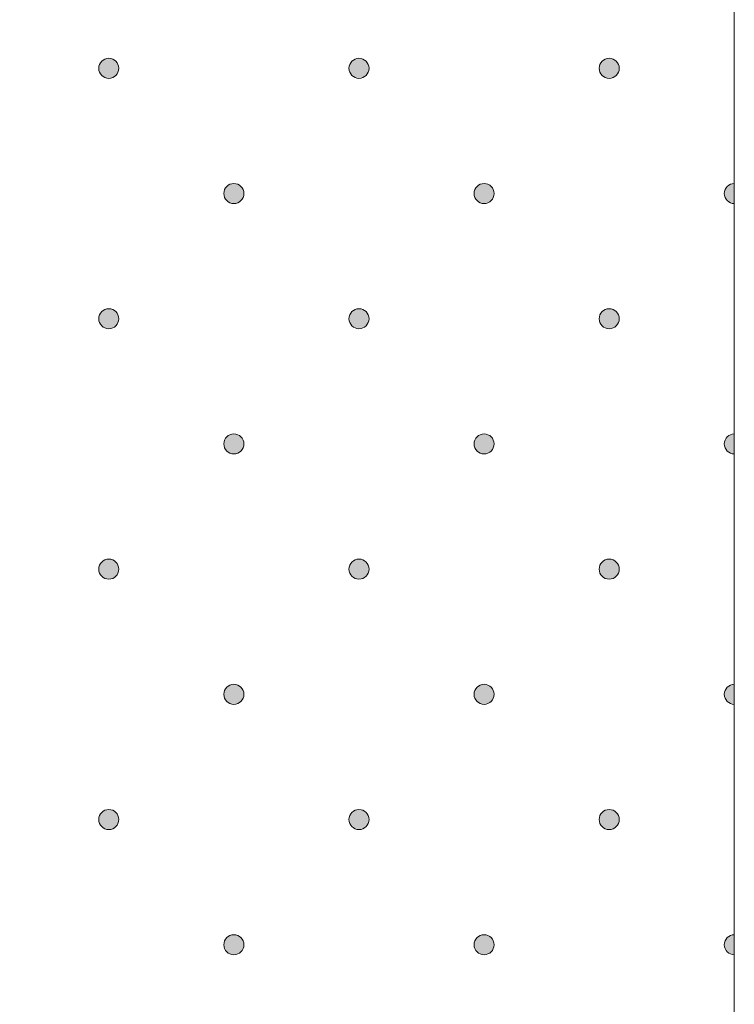
# Model space of a CAD drawing. Units: millimetres. Extents: x 0 to 208, y -208 to 0.
# Drawn here: x 34 to 42, y -68 to -58 of the extents above; entities that cross this region are included whole.
import ezdxf

# ---------------------------------------------------------------- set-up
doc = ezdxf.new("R2010")
doc.units = ezdxf.units.MM
doc.header["$MEASUREMENT"] = 0
doc.layers.add('GKA_GIPSBAUPLATTE_A', color=7, linetype='Continuous', lineweight=0)
doc.layers.add('GKA_GIPSBAUPLATTE_A_MUSTER', color=7, linetype='Continuous', lineweight=0)

# ---------------------------------------------------------------- blocks, each defined once
blk = doc.blocks.new('Block_457')
at = {"layer": 'GKA_GIPSBAUPLATTE_A_MUSTER'}
h = blk.add_hatch(color=250, dxfattribs=at)
edge = h.paths.add_edge_path()
edge.add_spline(control_points=[(35.2502, -65.9003), (35.3054, -65.9003), (35.3501, -65.945), (35.3501, -66.0002), (35.3501, -66.0555), (35.3054, -66.1003), (35.2502, -66.1003), (35.1949, -66.1003), (35.1501, -66.0555), (35.1501, -66.0002), (35.1501, -65.945), (35.1949, -65.9003), (35.2502, -65.9003)], knot_values=[0, 0, 0, 0, 1, 1, 1, 2, 2, 2, 3, 3, 3, 4, 4, 4, 4], degree=3, periodic=0)
blk.add_open_spline([(35.2502, -65.9003), (35.3054, -65.9003), (35.3501, -65.945), (35.3501, -66.0002), (35.3501, -66.0555), (35.3054, -66.1003), (35.2502, -66.1003), (35.1949, -66.1003), (35.1501, -66.0555), (35.1501, -66.0002), (35.1501, -65.945), (35.1949, -65.9003), (35.2502, -65.9003)], degree=3, knots=[0, 0, 0, 0, 1, 1, 1, 2, 2, 2, 3, 3, 3, 4, 4, 4, 4], dxfattribs=at)
at = {"layer": 'GKA_GIPSBAUPLATTE_A_MUSTER', "color": 250, "lineweight": 20}
blk.add_open_spline([(35.2502, -65.9003), (35.3054, -65.9003), (35.3501, -65.945), (35.3501, -66.0002), (35.3501, -66.0555), (35.3054, -66.1003), (35.2502, -66.1003), (35.1949, -66.1003), (35.1501, -66.0555), (35.1501, -66.0002), (35.1501, -65.945), (35.1949, -65.9003), (35.2502, -65.9003)], degree=3, knots=[0, 0, 0, 0, 1, 1, 1, 2, 2, 2, 3, 3, 3, 4, 4, 4, 4], dxfattribs=at)
blk = doc.blocks.new('Block_458')
at = {"layer": 'GKA_GIPSBAUPLATTE_A_MUSTER'}
h = blk.add_hatch(color=250, dxfattribs=at)
edge = h.paths.add_edge_path()
edge.add_spline(control_points=[(37.7502, -65.9003), (37.8055, -65.9003), (37.8502, -65.945), (37.8502, -66.0002), (37.8502, -66.0555), (37.8055, -66.1003), (37.7502, -66.1003), (37.695, -66.1003), (37.6502, -66.0555), (37.6502, -66.0002), (37.6502, -65.945), (37.695, -65.9003), (37.7502, -65.9003)], knot_values=[0, 0, 0, 0, 1, 1, 1, 2, 2, 2, 3, 3, 3, 4, 4, 4, 4], degree=3, periodic=0)
blk.add_open_spline([(37.7502, -65.9003), (37.8055, -65.9003), (37.8502, -65.945), (37.8502, -66.0002), (37.8502, -66.0555), (37.8055, -66.1003), (37.7502, -66.1003), (37.695, -66.1003), (37.6502, -66.0555), (37.6502, -66.0002), (37.6502, -65.945), (37.695, -65.9003), (37.7502, -65.9003)], degree=3, knots=[0, 0, 0, 0, 1, 1, 1, 2, 2, 2, 3, 3, 3, 4, 4, 4, 4], dxfattribs=at)
at = {"layer": 'GKA_GIPSBAUPLATTE_A_MUSTER', "color": 250, "lineweight": 20}
blk.add_open_spline([(37.7502, -65.9003), (37.8055, -65.9003), (37.8502, -65.945), (37.8502, -66.0002), (37.8502, -66.0555), (37.8055, -66.1003), (37.7502, -66.1003), (37.695, -66.1003), (37.6502, -66.0555), (37.6502, -66.0002), (37.6502, -65.945), (37.695, -65.9003), (37.7502, -65.9003)], degree=3, knots=[0, 0, 0, 0, 1, 1, 1, 2, 2, 2, 3, 3, 3, 4, 4, 4, 4], dxfattribs=at)
blk = doc.blocks.new('Block_459')
at = {"layer": 'GKA_GIPSBAUPLATTE_A_MUSTER'}
h = blk.add_hatch(color=250, dxfattribs=at)
edge = h.paths.add_edge_path()
edge.add_spline(control_points=[(40.2501, -65.9003), (40.3054, -65.9003), (40.3502, -65.945), (40.3502, -66.0002), (40.3502, -66.0555), (40.3054, -66.1003), (40.2501, -66.1003), (40.1949, -66.1003), (40.1502, -66.0555), (40.1502, -66.0002), (40.1502, -65.945), (40.1949, -65.9003), (40.2501, -65.9003)], knot_values=[0, 0, 0, 0, 1, 1, 1, 2, 2, 2, 3, 3, 3, 4, 4, 4, 4], degree=3, periodic=0)
blk.add_open_spline([(40.2501, -65.9003), (40.3054, -65.9003), (40.3502, -65.945), (40.3502, -66.0002), (40.3502, -66.0555), (40.3054, -66.1003), (40.2501, -66.1003), (40.1949, -66.1003), (40.1502, -66.0555), (40.1502, -66.0002), (40.1502, -65.945), (40.1949, -65.9003), (40.2501, -65.9003)], degree=3, knots=[0, 0, 0, 0, 1, 1, 1, 2, 2, 2, 3, 3, 3, 4, 4, 4, 4], dxfattribs=at)
at = {"layer": 'GKA_GIPSBAUPLATTE_A_MUSTER', "color": 250, "lineweight": 20}
blk.add_open_spline([(40.2501, -65.9003), (40.3054, -65.9003), (40.3502, -65.945), (40.3502, -66.0002), (40.3502, -66.0555), (40.3054, -66.1003), (40.2501, -66.1003), (40.1949, -66.1003), (40.1502, -66.0555), (40.1502, -66.0002), (40.1502, -65.945), (40.1949, -65.9003), (40.2501, -65.9003)], degree=3, knots=[0, 0, 0, 0, 1, 1, 1, 2, 2, 2, 3, 3, 3, 4, 4, 4, 4], dxfattribs=at)
blk = doc.blocks.new('Block_462')
at = {"layer": 'GKA_GIPSBAUPLATTE_A_MUSTER'}
h = blk.add_hatch(color=250, dxfattribs=at)
edge = h.paths.add_edge_path()
edge.add_spline(control_points=[(36.5002, -67.1503), (36.5554, -67.1503), (36.6002, -67.195), (36.6002, -67.2502), (36.6002, -67.3055), (36.5554, -67.3503), (36.5002, -67.3503), (36.4449, -67.3503), (36.4002, -67.3055), (36.4002, -67.2502), (36.4002, -67.195), (36.4449, -67.1503), (36.5002, -67.1503)], knot_values=[0, 0, 0, 0, 1, 1, 1, 2, 2, 2, 3, 3, 3, 4, 4, 4, 4], degree=3, periodic=0)
blk.add_open_spline([(36.5002, -67.1503), (36.5554, -67.1503), (36.6002, -67.195), (36.6002, -67.2502), (36.6002, -67.3055), (36.5554, -67.3503), (36.5002, -67.3503), (36.4449, -67.3503), (36.4002, -67.3055), (36.4002, -67.2502), (36.4002, -67.195), (36.4449, -67.1503), (36.5002, -67.1503)], degree=3, knots=[0, 0, 0, 0, 1, 1, 1, 2, 2, 2, 3, 3, 3, 4, 4, 4, 4], dxfattribs=at)
at = {"layer": 'GKA_GIPSBAUPLATTE_A_MUSTER', "color": 250, "lineweight": 20}
blk.add_open_spline([(36.5002, -67.1503), (36.5554, -67.1503), (36.6002, -67.195), (36.6002, -67.2502), (36.6002, -67.3055), (36.5554, -67.3503), (36.5002, -67.3503), (36.4449, -67.3503), (36.4002, -67.3055), (36.4002, -67.2502), (36.4002, -67.195), (36.4449, -67.1503), (36.5002, -67.1503)], degree=3, knots=[0, 0, 0, 0, 1, 1, 1, 2, 2, 2, 3, 3, 3, 4, 4, 4, 4], dxfattribs=at)
blk = doc.blocks.new('Block_463')
at = {"layer": 'GKA_GIPSBAUPLATTE_A_MUSTER'}
h = blk.add_hatch(color=250, dxfattribs=at)
edge = h.paths.add_edge_path()
edge.add_spline(control_points=[(39.0001, -67.1503), (39.0553, -67.1503), (39.1001, -67.195), (39.1001, -67.2502), (39.1001, -67.3055), (39.0553, -67.3503), (39.0001, -67.3503), (38.9449, -67.3503), (38.9001, -67.3055), (38.9001, -67.2502), (38.9001, -67.195), (38.9449, -67.1503), (39.0001, -67.1503)], knot_values=[0, 0, 0, 0, 1, 1, 1, 2, 2, 2, 3, 3, 3, 4, 4, 4, 4], degree=3, periodic=0)
blk.add_open_spline([(39.0001, -67.1503), (39.0553, -67.1503), (39.1001, -67.195), (39.1001, -67.2502), (39.1001, -67.3055), (39.0553, -67.3503), (39.0001, -67.3503), (38.9449, -67.3503), (38.9001, -67.3055), (38.9001, -67.2502), (38.9001, -67.195), (38.9449, -67.1503), (39.0001, -67.1503)], degree=3, knots=[0, 0, 0, 0, 1, 1, 1, 2, 2, 2, 3, 3, 3, 4, 4, 4, 4], dxfattribs=at)
at = {"layer": 'GKA_GIPSBAUPLATTE_A_MUSTER', "color": 250, "lineweight": 20}
blk.add_open_spline([(39.0001, -67.1503), (39.0553, -67.1503), (39.1001, -67.195), (39.1001, -67.2502), (39.1001, -67.3055), (39.0553, -67.3503), (39.0001, -67.3503), (38.9449, -67.3503), (38.9001, -67.3055), (38.9001, -67.2502), (38.9001, -67.195), (38.9449, -67.1503), (39.0001, -67.1503)], degree=3, knots=[0, 0, 0, 0, 1, 1, 1, 2, 2, 2, 3, 3, 3, 4, 4, 4, 4], dxfattribs=at)
blk = doc.blocks.new('Block_464')
at = {"layer": 'GKA_GIPSBAUPLATTE_A_MUSTER'}
h = blk.add_hatch(color=250, dxfattribs=at)
edge = h.paths.add_edge_path()
edge.add_spline(control_points=[(41.5001, -67.3503), (41.4449, -67.3503), (41.4002, -67.3055), (41.4002, -67.2502), (41.4002, -67.195), (41.4449, -67.1503), (41.5001, -67.1503), (41.5001, -67.1503), (41.5001, -67.3503), (41.5001, -67.3503)], knot_values=[0, 0, 0, 0, 1, 1, 1, 2, 2, 2, 3, 3, 3, 3], degree=3, periodic=0)
blk.add_open_spline([(41.5001, -67.3503), (41.4449, -67.3503), (41.4002, -67.3055), (41.4002, -67.2502), (41.4002, -67.195), (41.4449, -67.1503), (41.5001, -67.1503), (41.5001, -67.1503), (41.5001, -67.3503), (41.5001, -67.3503)], degree=3, knots=[0, 0, 0, 0, 1, 1, 1, 2, 2, 2, 3, 3, 3, 3], dxfattribs=at)
at = {"layer": 'GKA_GIPSBAUPLATTE_A_MUSTER', "color": 250, "lineweight": 20}
blk.add_open_spline([(41.5001, -67.3503), (41.4449, -67.3503), (41.4002, -67.3055), (41.4002, -67.2502), (41.4002, -67.195), (41.4449, -67.1503), (41.5001, -67.1503), (41.5001, -67.1503), (41.5001, -67.3503), (41.5001, -67.3503)], degree=3, knots=[0, 0, 0, 0, 1, 1, 1, 2, 2, 2, 3, 3, 3, 3], dxfattribs=at)
blk = doc.blocks.new('Block_468')
at = {"layer": 'GKA_GIPSBAUPLATTE_A_MUSTER'}
h = blk.add_hatch(color=250, dxfattribs=at)
edge = h.paths.add_edge_path()
edge.add_spline(control_points=[(35.2502, -63.4003), (35.3054, -63.4003), (35.3501, -63.445), (35.3501, -63.5002), (35.3501, -63.5555), (35.3054, -63.6003), (35.2502, -63.6003), (35.1949, -63.6003), (35.1501, -63.5555), (35.1501, -63.5002), (35.1501, -63.445), (35.1949, -63.4003), (35.2502, -63.4003)], knot_values=[0, 0, 0, 0, 1, 1, 1, 2, 2, 2, 3, 3, 3, 4, 4, 4, 4], degree=3, periodic=0)
blk.add_open_spline([(35.2502, -63.4003), (35.3054, -63.4003), (35.3501, -63.445), (35.3501, -63.5002), (35.3501, -63.5555), (35.3054, -63.6003), (35.2502, -63.6003), (35.1949, -63.6003), (35.1501, -63.5555), (35.1501, -63.5002), (35.1501, -63.445), (35.1949, -63.4003), (35.2502, -63.4003)], degree=3, knots=[0, 0, 0, 0, 1, 1, 1, 2, 2, 2, 3, 3, 3, 4, 4, 4, 4], dxfattribs=at)
at = {"layer": 'GKA_GIPSBAUPLATTE_A_MUSTER', "color": 250, "lineweight": 20}
blk.add_open_spline([(35.2502, -63.4003), (35.3054, -63.4003), (35.3501, -63.445), (35.3501, -63.5002), (35.3501, -63.5555), (35.3054, -63.6003), (35.2502, -63.6003), (35.1949, -63.6003), (35.1501, -63.5555), (35.1501, -63.5002), (35.1501, -63.445), (35.1949, -63.4003), (35.2502, -63.4003)], degree=3, knots=[0, 0, 0, 0, 1, 1, 1, 2, 2, 2, 3, 3, 3, 4, 4, 4, 4], dxfattribs=at)
blk = doc.blocks.new('Block_469')
at = {"layer": 'GKA_GIPSBAUPLATTE_A_MUSTER'}
h = blk.add_hatch(color=250, dxfattribs=at)
edge = h.paths.add_edge_path()
edge.add_spline(control_points=[(37.7502, -63.4003), (37.8055, -63.4003), (37.8502, -63.445), (37.8502, -63.5002), (37.8502, -63.5555), (37.8055, -63.6003), (37.7502, -63.6003), (37.695, -63.6003), (37.6502, -63.5555), (37.6502, -63.5002), (37.6502, -63.445), (37.695, -63.4003), (37.7502, -63.4003)], knot_values=[0, 0, 0, 0, 1, 1, 1, 2, 2, 2, 3, 3, 3, 4, 4, 4, 4], degree=3, periodic=0)
blk.add_open_spline([(37.7502, -63.4003), (37.8055, -63.4003), (37.8502, -63.445), (37.8502, -63.5002), (37.8502, -63.5555), (37.8055, -63.6003), (37.7502, -63.6003), (37.695, -63.6003), (37.6502, -63.5555), (37.6502, -63.5002), (37.6502, -63.445), (37.695, -63.4003), (37.7502, -63.4003)], degree=3, knots=[0, 0, 0, 0, 1, 1, 1, 2, 2, 2, 3, 3, 3, 4, 4, 4, 4], dxfattribs=at)
at = {"layer": 'GKA_GIPSBAUPLATTE_A_MUSTER', "color": 250, "lineweight": 20}
blk.add_open_spline([(37.7502, -63.4003), (37.8055, -63.4003), (37.8502, -63.445), (37.8502, -63.5002), (37.8502, -63.5555), (37.8055, -63.6003), (37.7502, -63.6003), (37.695, -63.6003), (37.6502, -63.5555), (37.6502, -63.5002), (37.6502, -63.445), (37.695, -63.4003), (37.7502, -63.4003)], degree=3, knots=[0, 0, 0, 0, 1, 1, 1, 2, 2, 2, 3, 3, 3, 4, 4, 4, 4], dxfattribs=at)
blk = doc.blocks.new('Block_470')
at = {"layer": 'GKA_GIPSBAUPLATTE_A_MUSTER'}
h = blk.add_hatch(color=250, dxfattribs=at)
edge = h.paths.add_edge_path()
edge.add_spline(control_points=[(40.2501, -63.4003), (40.3054, -63.4003), (40.3502, -63.445), (40.3502, -63.5002), (40.3502, -63.5555), (40.3054, -63.6003), (40.2501, -63.6003), (40.1949, -63.6003), (40.1502, -63.5555), (40.1502, -63.5002), (40.1502, -63.445), (40.1949, -63.4003), (40.2501, -63.4003)], knot_values=[0, 0, 0, 0, 1, 1, 1, 2, 2, 2, 3, 3, 3, 4, 4, 4, 4], degree=3, periodic=0)
blk.add_open_spline([(40.2501, -63.4003), (40.3054, -63.4003), (40.3502, -63.445), (40.3502, -63.5002), (40.3502, -63.5555), (40.3054, -63.6003), (40.2501, -63.6003), (40.1949, -63.6003), (40.1502, -63.5555), (40.1502, -63.5002), (40.1502, -63.445), (40.1949, -63.4003), (40.2501, -63.4003)], degree=3, knots=[0, 0, 0, 0, 1, 1, 1, 2, 2, 2, 3, 3, 3, 4, 4, 4, 4], dxfattribs=at)
at = {"layer": 'GKA_GIPSBAUPLATTE_A_MUSTER', "color": 250, "lineweight": 20}
blk.add_open_spline([(40.2501, -63.4003), (40.3054, -63.4003), (40.3502, -63.445), (40.3502, -63.5002), (40.3502, -63.5555), (40.3054, -63.6003), (40.2501, -63.6003), (40.1949, -63.6003), (40.1502, -63.5555), (40.1502, -63.5002), (40.1502, -63.445), (40.1949, -63.4003), (40.2501, -63.4003)], degree=3, knots=[0, 0, 0, 0, 1, 1, 1, 2, 2, 2, 3, 3, 3, 4, 4, 4, 4], dxfattribs=at)
blk = doc.blocks.new('Block_473')
at = {"layer": 'GKA_GIPSBAUPLATTE_A_MUSTER'}
h = blk.add_hatch(color=250, dxfattribs=at)
edge = h.paths.add_edge_path()
edge.add_spline(control_points=[(36.5002, -64.6503), (36.5554, -64.6503), (36.6002, -64.695), (36.6002, -64.7502), (36.6002, -64.8055), (36.5554, -64.8503), (36.5002, -64.8503), (36.4449, -64.8503), (36.4002, -64.8055), (36.4002, -64.7502), (36.4002, -64.695), (36.4449, -64.6503), (36.5002, -64.6503)], knot_values=[0, 0, 0, 0, 1, 1, 1, 2, 2, 2, 3, 3, 3, 4, 4, 4, 4], degree=3, periodic=0)
blk.add_open_spline([(36.5002, -64.6503), (36.5554, -64.6503), (36.6002, -64.695), (36.6002, -64.7502), (36.6002, -64.8055), (36.5554, -64.8503), (36.5002, -64.8503), (36.4449, -64.8503), (36.4002, -64.8055), (36.4002, -64.7502), (36.4002, -64.695), (36.4449, -64.6503), (36.5002, -64.6503)], degree=3, knots=[0, 0, 0, 0, 1, 1, 1, 2, 2, 2, 3, 3, 3, 4, 4, 4, 4], dxfattribs=at)
at = {"layer": 'GKA_GIPSBAUPLATTE_A_MUSTER', "color": 250, "lineweight": 20}
blk.add_open_spline([(36.5002, -64.6503), (36.5554, -64.6503), (36.6002, -64.695), (36.6002, -64.7502), (36.6002, -64.8055), (36.5554, -64.8503), (36.5002, -64.8503), (36.4449, -64.8503), (36.4002, -64.8055), (36.4002, -64.7502), (36.4002, -64.695), (36.4449, -64.6503), (36.5002, -64.6503)], degree=3, knots=[0, 0, 0, 0, 1, 1, 1, 2, 2, 2, 3, 3, 3, 4, 4, 4, 4], dxfattribs=at)
blk = doc.blocks.new('Block_474')
at = {"layer": 'GKA_GIPSBAUPLATTE_A_MUSTER'}
h = blk.add_hatch(color=250, dxfattribs=at)
edge = h.paths.add_edge_path()
edge.add_spline(control_points=[(39.0001, -64.6503), (39.0553, -64.6503), (39.1001, -64.695), (39.1001, -64.7502), (39.1001, -64.8055), (39.0553, -64.8503), (39.0001, -64.8503), (38.9449, -64.8503), (38.9001, -64.8055), (38.9001, -64.7502), (38.9001, -64.695), (38.9449, -64.6503), (39.0001, -64.6503)], knot_values=[0, 0, 0, 0, 1, 1, 1, 2, 2, 2, 3, 3, 3, 4, 4, 4, 4], degree=3, periodic=0)
blk.add_open_spline([(39.0001, -64.6503), (39.0553, -64.6503), (39.1001, -64.695), (39.1001, -64.7502), (39.1001, -64.8055), (39.0553, -64.8503), (39.0001, -64.8503), (38.9449, -64.8503), (38.9001, -64.8055), (38.9001, -64.7502), (38.9001, -64.695), (38.9449, -64.6503), (39.0001, -64.6503)], degree=3, knots=[0, 0, 0, 0, 1, 1, 1, 2, 2, 2, 3, 3, 3, 4, 4, 4, 4], dxfattribs=at)
at = {"layer": 'GKA_GIPSBAUPLATTE_A_MUSTER', "color": 250, "lineweight": 20}
blk.add_open_spline([(39.0001, -64.6503), (39.0553, -64.6503), (39.1001, -64.695), (39.1001, -64.7502), (39.1001, -64.8055), (39.0553, -64.8503), (39.0001, -64.8503), (38.9449, -64.8503), (38.9001, -64.8055), (38.9001, -64.7502), (38.9001, -64.695), (38.9449, -64.6503), (39.0001, -64.6503)], degree=3, knots=[0, 0, 0, 0, 1, 1, 1, 2, 2, 2, 3, 3, 3, 4, 4, 4, 4], dxfattribs=at)
blk = doc.blocks.new('Block_475')
at = {"layer": 'GKA_GIPSBAUPLATTE_A_MUSTER'}
h = blk.add_hatch(color=250, dxfattribs=at)
edge = h.paths.add_edge_path()
edge.add_spline(control_points=[(41.5001, -64.8503), (41.4449, -64.8503), (41.4002, -64.8055), (41.4002, -64.7502), (41.4002, -64.695), (41.4449, -64.6503), (41.5001, -64.6503), (41.5001, -64.6503), (41.5001, -64.8503), (41.5001, -64.8503)], knot_values=[0, 0, 0, 0, 1, 1, 1, 2, 2, 2, 3, 3, 3, 3], degree=3, periodic=0)
blk.add_open_spline([(41.5001, -64.8503), (41.4449, -64.8503), (41.4002, -64.8055), (41.4002, -64.7502), (41.4002, -64.695), (41.4449, -64.6503), (41.5001, -64.6503), (41.5001, -64.6503), (41.5001, -64.8503), (41.5001, -64.8503)], degree=3, knots=[0, 0, 0, 0, 1, 1, 1, 2, 2, 2, 3, 3, 3, 3], dxfattribs=at)
at = {"layer": 'GKA_GIPSBAUPLATTE_A_MUSTER', "color": 250, "lineweight": 20}
blk.add_open_spline([(41.5001, -64.8503), (41.4449, -64.8503), (41.4002, -64.8055), (41.4002, -64.7502), (41.4002, -64.695), (41.4449, -64.6503), (41.5001, -64.6503), (41.5001, -64.6503), (41.5001, -64.8503), (41.5001, -64.8503)], degree=3, knots=[0, 0, 0, 0, 1, 1, 1, 2, 2, 2, 3, 3, 3, 3], dxfattribs=at)
blk = doc.blocks.new('Block_479')
at = {"layer": 'GKA_GIPSBAUPLATTE_A_MUSTER'}
h = blk.add_hatch(color=250, dxfattribs=at)
edge = h.paths.add_edge_path()
edge.add_spline(control_points=[(35.2502, -60.9003), (35.3054, -60.9003), (35.3501, -60.945), (35.3501, -61.0003), (35.3501, -61.0555), (35.3054, -61.1003), (35.2502, -61.1003), (35.1949, -61.1003), (35.1501, -61.0555), (35.1501, -61.0003), (35.1501, -60.945), (35.1949, -60.9003), (35.2502, -60.9003)], knot_values=[0, 0, 0, 0, 1, 1, 1, 2, 2, 2, 3, 3, 3, 4, 4, 4, 4], degree=3, periodic=0)
blk.add_open_spline([(35.2502, -60.9003), (35.3054, -60.9003), (35.3501, -60.945), (35.3501, -61.0003), (35.3501, -61.0555), (35.3054, -61.1003), (35.2502, -61.1003), (35.1949, -61.1003), (35.1501, -61.0555), (35.1501, -61.0003), (35.1501, -60.945), (35.1949, -60.9003), (35.2502, -60.9003)], degree=3, knots=[0, 0, 0, 0, 1, 1, 1, 2, 2, 2, 3, 3, 3, 4, 4, 4, 4], dxfattribs=at)
at = {"layer": 'GKA_GIPSBAUPLATTE_A_MUSTER', "color": 250, "lineweight": 20}
blk.add_open_spline([(35.2502, -60.9003), (35.3054, -60.9003), (35.3501, -60.945), (35.3501, -61.0003), (35.3501, -61.0555), (35.3054, -61.1003), (35.2502, -61.1003), (35.1949, -61.1003), (35.1501, -61.0555), (35.1501, -61.0003), (35.1501, -60.945), (35.1949, -60.9003), (35.2502, -60.9003)], degree=3, knots=[0, 0, 0, 0, 1, 1, 1, 2, 2, 2, 3, 3, 3, 4, 4, 4, 4], dxfattribs=at)
blk = doc.blocks.new('Block_480')
at = {"layer": 'GKA_GIPSBAUPLATTE_A_MUSTER'}
h = blk.add_hatch(color=250, dxfattribs=at)
edge = h.paths.add_edge_path()
edge.add_spline(control_points=[(37.7502, -60.9003), (37.8055, -60.9003), (37.8502, -60.945), (37.8502, -61.0003), (37.8502, -61.0555), (37.8055, -61.1003), (37.7502, -61.1003), (37.695, -61.1003), (37.6502, -61.0555), (37.6502, -61.0003), (37.6502, -60.945), (37.695, -60.9003), (37.7502, -60.9003)], knot_values=[0, 0, 0, 0, 1, 1, 1, 2, 2, 2, 3, 3, 3, 4, 4, 4, 4], degree=3, periodic=0)
blk.add_open_spline([(37.7502, -60.9003), (37.8055, -60.9003), (37.8502, -60.945), (37.8502, -61.0003), (37.8502, -61.0555), (37.8055, -61.1003), (37.7502, -61.1003), (37.695, -61.1003), (37.6502, -61.0555), (37.6502, -61.0003), (37.6502, -60.945), (37.695, -60.9003), (37.7502, -60.9003)], degree=3, knots=[0, 0, 0, 0, 1, 1, 1, 2, 2, 2, 3, 3, 3, 4, 4, 4, 4], dxfattribs=at)
at = {"layer": 'GKA_GIPSBAUPLATTE_A_MUSTER', "color": 250, "lineweight": 20}
blk.add_open_spline([(37.7502, -60.9003), (37.8055, -60.9003), (37.8502, -60.945), (37.8502, -61.0003), (37.8502, -61.0555), (37.8055, -61.1003), (37.7502, -61.1003), (37.695, -61.1003), (37.6502, -61.0555), (37.6502, -61.0003), (37.6502, -60.945), (37.695, -60.9003), (37.7502, -60.9003)], degree=3, knots=[0, 0, 0, 0, 1, 1, 1, 2, 2, 2, 3, 3, 3, 4, 4, 4, 4], dxfattribs=at)
blk = doc.blocks.new('Block_481')
at = {"layer": 'GKA_GIPSBAUPLATTE_A_MUSTER'}
h = blk.add_hatch(color=250, dxfattribs=at)
edge = h.paths.add_edge_path()
edge.add_spline(control_points=[(40.2501, -60.9003), (40.3054, -60.9003), (40.3502, -60.945), (40.3502, -61.0003), (40.3502, -61.0555), (40.3054, -61.1003), (40.2501, -61.1003), (40.1949, -61.1003), (40.1502, -61.0555), (40.1502, -61.0003), (40.1502, -60.945), (40.1949, -60.9003), (40.2501, -60.9003)], knot_values=[0, 0, 0, 0, 1, 1, 1, 2, 2, 2, 3, 3, 3, 4, 4, 4, 4], degree=3, periodic=0)
blk.add_open_spline([(40.2501, -60.9003), (40.3054, -60.9003), (40.3502, -60.945), (40.3502, -61.0003), (40.3502, -61.0555), (40.3054, -61.1003), (40.2501, -61.1003), (40.1949, -61.1003), (40.1502, -61.0555), (40.1502, -61.0003), (40.1502, -60.945), (40.1949, -60.9003), (40.2501, -60.9003)], degree=3, knots=[0, 0, 0, 0, 1, 1, 1, 2, 2, 2, 3, 3, 3, 4, 4, 4, 4], dxfattribs=at)
at = {"layer": 'GKA_GIPSBAUPLATTE_A_MUSTER', "color": 250, "lineweight": 20}
blk.add_open_spline([(40.2501, -60.9003), (40.3054, -60.9003), (40.3502, -60.945), (40.3502, -61.0003), (40.3502, -61.0555), (40.3054, -61.1003), (40.2501, -61.1003), (40.1949, -61.1003), (40.1502, -61.0555), (40.1502, -61.0003), (40.1502, -60.945), (40.1949, -60.9003), (40.2501, -60.9003)], degree=3, knots=[0, 0, 0, 0, 1, 1, 1, 2, 2, 2, 3, 3, 3, 4, 4, 4, 4], dxfattribs=at)
blk = doc.blocks.new('Block_484')
at = {"layer": 'GKA_GIPSBAUPLATTE_A_MUSTER'}
h = blk.add_hatch(color=250, dxfattribs=at)
edge = h.paths.add_edge_path()
edge.add_spline(control_points=[(36.5002, -62.1503), (36.5554, -62.1503), (36.6002, -62.195), (36.6002, -62.2502), (36.6002, -62.3055), (36.5554, -62.3503), (36.5002, -62.3503), (36.4449, -62.3503), (36.4002, -62.3055), (36.4002, -62.2502), (36.4002, -62.195), (36.4449, -62.1503), (36.5002, -62.1503)], knot_values=[0, 0, 0, 0, 1, 1, 1, 2, 2, 2, 3, 3, 3, 4, 4, 4, 4], degree=3, periodic=0)
blk.add_open_spline([(36.5002, -62.1503), (36.5554, -62.1503), (36.6002, -62.195), (36.6002, -62.2502), (36.6002, -62.3055), (36.5554, -62.3503), (36.5002, -62.3503), (36.4449, -62.3503), (36.4002, -62.3055), (36.4002, -62.2502), (36.4002, -62.195), (36.4449, -62.1503), (36.5002, -62.1503)], degree=3, knots=[0, 0, 0, 0, 1, 1, 1, 2, 2, 2, 3, 3, 3, 4, 4, 4, 4], dxfattribs=at)
at = {"layer": 'GKA_GIPSBAUPLATTE_A_MUSTER', "color": 250, "lineweight": 20}
blk.add_open_spline([(36.5002, -62.1503), (36.5554, -62.1503), (36.6002, -62.195), (36.6002, -62.2502), (36.6002, -62.3055), (36.5554, -62.3503), (36.5002, -62.3503), (36.4449, -62.3503), (36.4002, -62.3055), (36.4002, -62.2502), (36.4002, -62.195), (36.4449, -62.1503), (36.5002, -62.1503)], degree=3, knots=[0, 0, 0, 0, 1, 1, 1, 2, 2, 2, 3, 3, 3, 4, 4, 4, 4], dxfattribs=at)
blk = doc.blocks.new('Block_485')
at = {"layer": 'GKA_GIPSBAUPLATTE_A_MUSTER'}
h = blk.add_hatch(color=250, dxfattribs=at)
edge = h.paths.add_edge_path()
edge.add_spline(control_points=[(39.0001, -62.1503), (39.0553, -62.1503), (39.1001, -62.195), (39.1001, -62.2502), (39.1001, -62.3055), (39.0553, -62.3503), (39.0001, -62.3503), (38.9449, -62.3503), (38.9001, -62.3055), (38.9001, -62.2502), (38.9001, -62.195), (38.9449, -62.1503), (39.0001, -62.1503)], knot_values=[0, 0, 0, 0, 1, 1, 1, 2, 2, 2, 3, 3, 3, 4, 4, 4, 4], degree=3, periodic=0)
blk.add_open_spline([(39.0001, -62.1503), (39.0553, -62.1503), (39.1001, -62.195), (39.1001, -62.2502), (39.1001, -62.3055), (39.0553, -62.3503), (39.0001, -62.3503), (38.9449, -62.3503), (38.9001, -62.3055), (38.9001, -62.2502), (38.9001, -62.195), (38.9449, -62.1503), (39.0001, -62.1503)], degree=3, knots=[0, 0, 0, 0, 1, 1, 1, 2, 2, 2, 3, 3, 3, 4, 4, 4, 4], dxfattribs=at)
at = {"layer": 'GKA_GIPSBAUPLATTE_A_MUSTER', "color": 250, "lineweight": 20}
blk.add_open_spline([(39.0001, -62.1503), (39.0553, -62.1503), (39.1001, -62.195), (39.1001, -62.2502), (39.1001, -62.3055), (39.0553, -62.3503), (39.0001, -62.3503), (38.9449, -62.3503), (38.9001, -62.3055), (38.9001, -62.2502), (38.9001, -62.195), (38.9449, -62.1503), (39.0001, -62.1503)], degree=3, knots=[0, 0, 0, 0, 1, 1, 1, 2, 2, 2, 3, 3, 3, 4, 4, 4, 4], dxfattribs=at)
blk = doc.blocks.new('Block_486')
at = {"layer": 'GKA_GIPSBAUPLATTE_A_MUSTER'}
h = blk.add_hatch(color=250, dxfattribs=at)
edge = h.paths.add_edge_path()
edge.add_spline(control_points=[(41.5001, -62.3503), (41.4449, -62.3503), (41.4002, -62.3055), (41.4002, -62.2502), (41.4002, -62.195), (41.4449, -62.1503), (41.5001, -62.1503), (41.5001, -62.1503), (41.5001, -62.3503), (41.5001, -62.3503)], knot_values=[0, 0, 0, 0, 1, 1, 1, 2, 2, 2, 3, 3, 3, 3], degree=3, periodic=0)
blk.add_open_spline([(41.5001, -62.3503), (41.4449, -62.3503), (41.4002, -62.3055), (41.4002, -62.2502), (41.4002, -62.195), (41.4449, -62.1503), (41.5001, -62.1503), (41.5001, -62.1503), (41.5001, -62.3503), (41.5001, -62.3503)], degree=3, knots=[0, 0, 0, 0, 1, 1, 1, 2, 2, 2, 3, 3, 3, 3], dxfattribs=at)
at = {"layer": 'GKA_GIPSBAUPLATTE_A_MUSTER', "color": 250, "lineweight": 20}
blk.add_open_spline([(41.5001, -62.3503), (41.4449, -62.3503), (41.4002, -62.3055), (41.4002, -62.2502), (41.4002, -62.195), (41.4449, -62.1503), (41.5001, -62.1503), (41.5001, -62.1503), (41.5001, -62.3503), (41.5001, -62.3503)], degree=3, knots=[0, 0, 0, 0, 1, 1, 1, 2, 2, 2, 3, 3, 3, 3], dxfattribs=at)
blk = doc.blocks.new('Block_490')
at = {"layer": 'GKA_GIPSBAUPLATTE_A_MUSTER'}
h = blk.add_hatch(color=250, dxfattribs=at)
edge = h.paths.add_edge_path()
edge.add_spline(control_points=[(35.2502, -58.4003), (35.3054, -58.4003), (35.3501, -58.445), (35.3501, -58.5003), (35.3501, -58.5555), (35.3054, -58.6003), (35.2502, -58.6003), (35.1949, -58.6003), (35.1501, -58.5555), (35.1501, -58.5003), (35.1501, -58.445), (35.1949, -58.4003), (35.2502, -58.4003)], knot_values=[0, 0, 0, 0, 1, 1, 1, 2, 2, 2, 3, 3, 3, 4, 4, 4, 4], degree=3, periodic=0)
blk.add_open_spline([(35.2502, -58.4003), (35.3054, -58.4003), (35.3501, -58.445), (35.3501, -58.5003), (35.3501, -58.5555), (35.3054, -58.6003), (35.2502, -58.6003), (35.1949, -58.6003), (35.1501, -58.5555), (35.1501, -58.5003), (35.1501, -58.445), (35.1949, -58.4003), (35.2502, -58.4003)], degree=3, knots=[0, 0, 0, 0, 1, 1, 1, 2, 2, 2, 3, 3, 3, 4, 4, 4, 4], dxfattribs=at)
at = {"layer": 'GKA_GIPSBAUPLATTE_A_MUSTER', "color": 250, "lineweight": 20}
blk.add_open_spline([(35.2502, -58.4003), (35.3054, -58.4003), (35.3501, -58.445), (35.3501, -58.5003), (35.3501, -58.5555), (35.3054, -58.6003), (35.2502, -58.6003), (35.1949, -58.6003), (35.1501, -58.5555), (35.1501, -58.5003), (35.1501, -58.445), (35.1949, -58.4003), (35.2502, -58.4003)], degree=3, knots=[0, 0, 0, 0, 1, 1, 1, 2, 2, 2, 3, 3, 3, 4, 4, 4, 4], dxfattribs=at)
blk = doc.blocks.new('Block_491')
at = {"layer": 'GKA_GIPSBAUPLATTE_A_MUSTER'}
h = blk.add_hatch(color=250, dxfattribs=at)
edge = h.paths.add_edge_path()
edge.add_spline(control_points=[(37.7502, -58.4003), (37.8055, -58.4003), (37.8502, -58.445), (37.8502, -58.5003), (37.8502, -58.5555), (37.8055, -58.6003), (37.7502, -58.6003), (37.695, -58.6003), (37.6502, -58.5555), (37.6502, -58.5003), (37.6502, -58.445), (37.695, -58.4003), (37.7502, -58.4003)], knot_values=[0, 0, 0, 0, 1, 1, 1, 2, 2, 2, 3, 3, 3, 4, 4, 4, 4], degree=3, periodic=0)
blk.add_open_spline([(37.7502, -58.4003), (37.8055, -58.4003), (37.8502, -58.445), (37.8502, -58.5003), (37.8502, -58.5555), (37.8055, -58.6003), (37.7502, -58.6003), (37.695, -58.6003), (37.6502, -58.5555), (37.6502, -58.5003), (37.6502, -58.445), (37.695, -58.4003), (37.7502, -58.4003)], degree=3, knots=[0, 0, 0, 0, 1, 1, 1, 2, 2, 2, 3, 3, 3, 4, 4, 4, 4], dxfattribs=at)
at = {"layer": 'GKA_GIPSBAUPLATTE_A_MUSTER', "color": 250, "lineweight": 20}
blk.add_open_spline([(37.7502, -58.4003), (37.8055, -58.4003), (37.8502, -58.445), (37.8502, -58.5003), (37.8502, -58.5555), (37.8055, -58.6003), (37.7502, -58.6003), (37.695, -58.6003), (37.6502, -58.5555), (37.6502, -58.5003), (37.6502, -58.445), (37.695, -58.4003), (37.7502, -58.4003)], degree=3, knots=[0, 0, 0, 0, 1, 1, 1, 2, 2, 2, 3, 3, 3, 4, 4, 4, 4], dxfattribs=at)
blk = doc.blocks.new('Block_492')
at = {"layer": 'GKA_GIPSBAUPLATTE_A_MUSTER'}
h = blk.add_hatch(color=250, dxfattribs=at)
edge = h.paths.add_edge_path()
edge.add_spline(control_points=[(40.2501, -58.4003), (40.3054, -58.4003), (40.3502, -58.445), (40.3502, -58.5003), (40.3502, -58.5555), (40.3054, -58.6003), (40.2501, -58.6003), (40.1949, -58.6003), (40.1502, -58.5555), (40.1502, -58.5003), (40.1502, -58.445), (40.1949, -58.4003), (40.2501, -58.4003)], knot_values=[0, 0, 0, 0, 1, 1, 1, 2, 2, 2, 3, 3, 3, 4, 4, 4, 4], degree=3, periodic=0)
blk.add_open_spline([(40.2501, -58.4003), (40.3054, -58.4003), (40.3502, -58.445), (40.3502, -58.5003), (40.3502, -58.5555), (40.3054, -58.6003), (40.2501, -58.6003), (40.1949, -58.6003), (40.1502, -58.5555), (40.1502, -58.5003), (40.1502, -58.445), (40.1949, -58.4003), (40.2501, -58.4003)], degree=3, knots=[0, 0, 0, 0, 1, 1, 1, 2, 2, 2, 3, 3, 3, 4, 4, 4, 4], dxfattribs=at)
at = {"layer": 'GKA_GIPSBAUPLATTE_A_MUSTER', "color": 250, "lineweight": 20}
blk.add_open_spline([(40.2501, -58.4003), (40.3054, -58.4003), (40.3502, -58.445), (40.3502, -58.5003), (40.3502, -58.5555), (40.3054, -58.6003), (40.2501, -58.6003), (40.1949, -58.6003), (40.1502, -58.5555), (40.1502, -58.5003), (40.1502, -58.445), (40.1949, -58.4003), (40.2501, -58.4003)], degree=3, knots=[0, 0, 0, 0, 1, 1, 1, 2, 2, 2, 3, 3, 3, 4, 4, 4, 4], dxfattribs=at)
blk = doc.blocks.new('Block_495')
at = {"layer": 'GKA_GIPSBAUPLATTE_A_MUSTER'}
h = blk.add_hatch(color=250, dxfattribs=at)
edge = h.paths.add_edge_path()
edge.add_spline(control_points=[(36.5002, -59.6503), (36.5554, -59.6503), (36.6002, -59.695), (36.6002, -59.7503), (36.6002, -59.8055), (36.5554, -59.8503), (36.5002, -59.8503), (36.4449, -59.8503), (36.4002, -59.8055), (36.4002, -59.7503), (36.4002, -59.695), (36.4449, -59.6503), (36.5002, -59.6503)], knot_values=[0, 0, 0, 0, 1, 1, 1, 2, 2, 2, 3, 3, 3, 4, 4, 4, 4], degree=3, periodic=0)
blk.add_open_spline([(36.5002, -59.6503), (36.5554, -59.6503), (36.6002, -59.695), (36.6002, -59.7503), (36.6002, -59.8055), (36.5554, -59.8503), (36.5002, -59.8503), (36.4449, -59.8503), (36.4002, -59.8055), (36.4002, -59.7503), (36.4002, -59.695), (36.4449, -59.6503), (36.5002, -59.6503)], degree=3, knots=[0, 0, 0, 0, 1, 1, 1, 2, 2, 2, 3, 3, 3, 4, 4, 4, 4], dxfattribs=at)
at = {"layer": 'GKA_GIPSBAUPLATTE_A_MUSTER', "color": 250, "lineweight": 20}
blk.add_open_spline([(36.5002, -59.6503), (36.5554, -59.6503), (36.6002, -59.695), (36.6002, -59.7503), (36.6002, -59.8055), (36.5554, -59.8503), (36.5002, -59.8503), (36.4449, -59.8503), (36.4002, -59.8055), (36.4002, -59.7503), (36.4002, -59.695), (36.4449, -59.6503), (36.5002, -59.6503)], degree=3, knots=[0, 0, 0, 0, 1, 1, 1, 2, 2, 2, 3, 3, 3, 4, 4, 4, 4], dxfattribs=at)
blk = doc.blocks.new('Block_496')
at = {"layer": 'GKA_GIPSBAUPLATTE_A_MUSTER'}
h = blk.add_hatch(color=250, dxfattribs=at)
edge = h.paths.add_edge_path()
edge.add_spline(control_points=[(39.0001, -59.6503), (39.0553, -59.6503), (39.1001, -59.695), (39.1001, -59.7503), (39.1001, -59.8055), (39.0553, -59.8503), (39.0001, -59.8503), (38.9449, -59.8503), (38.9001, -59.8055), (38.9001, -59.7503), (38.9001, -59.695), (38.9449, -59.6503), (39.0001, -59.6503)], knot_values=[0, 0, 0, 0, 1, 1, 1, 2, 2, 2, 3, 3, 3, 4, 4, 4, 4], degree=3, periodic=0)
blk.add_open_spline([(39.0001, -59.6503), (39.0553, -59.6503), (39.1001, -59.695), (39.1001, -59.7503), (39.1001, -59.8055), (39.0553, -59.8503), (39.0001, -59.8503), (38.9449, -59.8503), (38.9001, -59.8055), (38.9001, -59.7503), (38.9001, -59.695), (38.9449, -59.6503), (39.0001, -59.6503)], degree=3, knots=[0, 0, 0, 0, 1, 1, 1, 2, 2, 2, 3, 3, 3, 4, 4, 4, 4], dxfattribs=at)
at = {"layer": 'GKA_GIPSBAUPLATTE_A_MUSTER', "color": 250, "lineweight": 20}
blk.add_open_spline([(39.0001, -59.6503), (39.0553, -59.6503), (39.1001, -59.695), (39.1001, -59.7503), (39.1001, -59.8055), (39.0553, -59.8503), (39.0001, -59.8503), (38.9449, -59.8503), (38.9001, -59.8055), (38.9001, -59.7503), (38.9001, -59.695), (38.9449, -59.6503), (39.0001, -59.6503)], degree=3, knots=[0, 0, 0, 0, 1, 1, 1, 2, 2, 2, 3, 3, 3, 4, 4, 4, 4], dxfattribs=at)
blk = doc.blocks.new('Block_497')
at = {"layer": 'GKA_GIPSBAUPLATTE_A_MUSTER'}
h = blk.add_hatch(color=250, dxfattribs=at)
edge = h.paths.add_edge_path()
edge.add_spline(control_points=[(41.5001, -59.8503), (41.4449, -59.8503), (41.4002, -59.8055), (41.4002, -59.7503), (41.4002, -59.695), (41.4449, -59.6503), (41.5001, -59.6503), (41.5001, -59.6503), (41.5001, -59.8503), (41.5001, -59.8503)], knot_values=[0, 0, 0, 0, 1, 1, 1, 2, 2, 2, 3, 3, 3, 3], degree=3, periodic=0)
blk.add_open_spline([(41.5001, -59.8503), (41.4449, -59.8503), (41.4002, -59.8055), (41.4002, -59.7503), (41.4002, -59.695), (41.4449, -59.6503), (41.5001, -59.6503), (41.5001, -59.6503), (41.5001, -59.8503), (41.5001, -59.8503)], degree=3, knots=[0, 0, 0, 0, 1, 1, 1, 2, 2, 2, 3, 3, 3, 3], dxfattribs=at)
at = {"layer": 'GKA_GIPSBAUPLATTE_A_MUSTER', "color": 250, "lineweight": 20}
blk.add_open_spline([(41.5001, -59.8503), (41.4449, -59.8503), (41.4002, -59.8055), (41.4002, -59.7503), (41.4002, -59.695), (41.4449, -59.6503), (41.5001, -59.6503), (41.5001, -59.6503), (41.5001, -59.8503), (41.5001, -59.8503)], degree=3, knots=[0, 0, 0, 0, 1, 1, 1, 2, 2, 2, 3, 3, 3, 3], dxfattribs=at)

msp = doc.modelspace()

# ---------------------------------------------------------------- linework, layer by layer
at = {"layer": 'GKA_GIPSBAUPLATTE_A', "color": 250, "lineweight": 20}
msp.add_lwpolyline([(29.0002, 0), (29.0002, -171), (41.5001, -171), (41.5001, 0)], dxfattribs=at)

# ---------------------------------------------------------------- block references
at = {"layer": 'GKA_GIPSBAUPLATTE_A_MUSTER'}
for name in ['Block_490', 'Block_491', 'Block_492', 'Block_495', 'Block_496', 'Block_497', 'Block_479', 'Block_480', 'Block_481', 'Block_484', 'Block_485', 'Block_486', 'Block_468', 'Block_469', 'Block_470', 'Block_473', 'Block_474', 'Block_475', 'Block_457', 'Block_458', 'Block_459', 'Block_462', 'Block_463', 'Block_464']:
    msp.add_blockref(name, (0, 0), dxfattribs=at)

doc.saveas('drawing.dxf')
